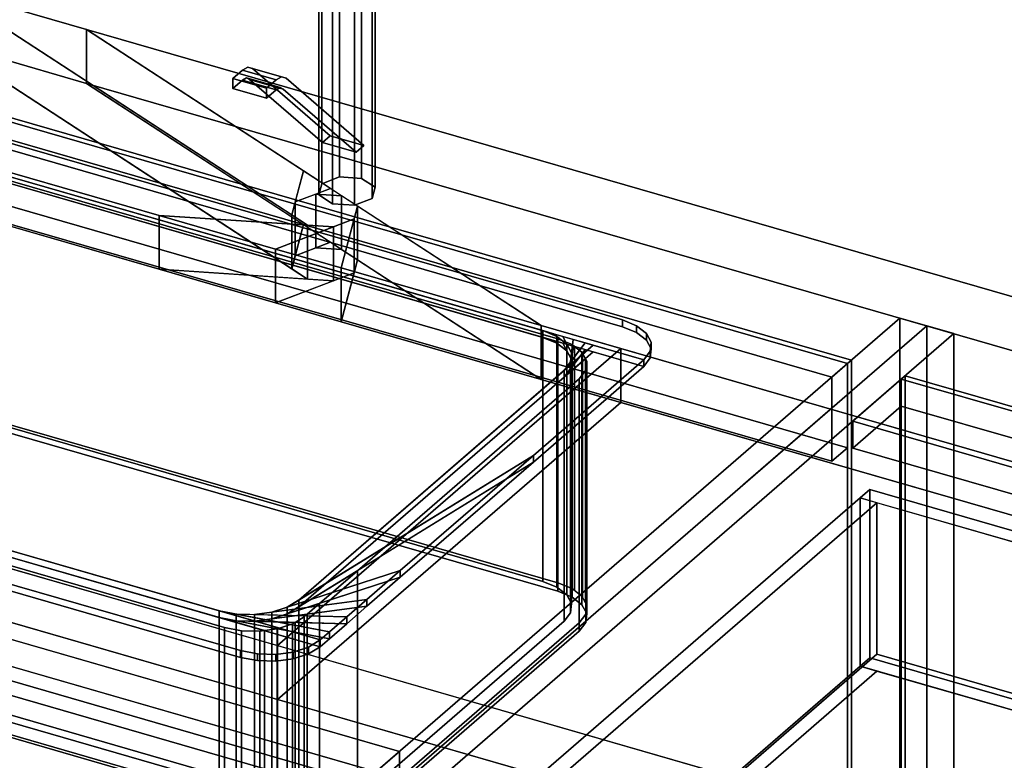
# Model space of a CAD drawing. Extents: x -1561 to 3499, y -2299 to 2343.
# Drawn here: x 1135 to 1642, y 67 to 449 of the extents above; entities that cross this region are included whole.
import ezdxf

# ---------------------------------------------------------------- set-up
doc = ezdxf.new("R2010")
doc.units = 0
doc.layers.add('layer0', color=7, linetype='CONTINUOUS')

# ---------------------------------------------------------------- blocks, each defined once
blk = doc.blocks.new('PF_OBJECT5')
at = {"layer": 'layer0'}
for p, q in [((1561.29, 271.56), (1069.39, 413.56)), ((1069.39, 413.56), (1561.29, 271.56)), ((1071.39, 415.29), (1563.29, 273.29)), ((1563.29, 273.29), (1071.39, 415.29)), ((1563.29, 273.29), (1561.29, 271.56)), ((1561.29, 271.56), (1563.29, 273.29)), ((1561.29, -351.98), (1561.29, 271.56)), ((1561.29, 271.56), (1561.29, -351.98)), ((1563.29, 273.29), (1563.29, -350.25)), ((1563.29, -350.25), (1563.29, 273.29))]:
    blk.add_line(p, q, dxfattribs=at)
blk = doc.blocks.new('PF_OBJECT6')
at = {"layer": 'layer0'}
for p, q in [((1069.39, 413.56), (1061.39, 406.63)), ((1061.39, 406.63), (1069.39, 413.56)), ((1561.29, 271.56), (1069.39, 413.56)), ((1069.39, 413.56), (1069.39, 370.26)), ((1069.39, 413.56), (1561.29, 271.56)), ((1069.39, 370.26), (1069.39, 413.56)), ((1061.39, 406.63), (1553.29, 264.63)), ((1061.39, 363.33), (1061.39, 406.63)), ((1553.29, 264.63), (1061.39, 406.63)), ((1061.39, 406.63), (1061.39, 363.33)), ((1061.39, 363.33), (1069.39, 370.26)), ((1069.39, 370.26), (1061.39, 363.33)), ((1069.39, 370.26), (1561.29, 228.26)), ((1561.29, 228.26), (1069.39, 370.26)), ((1553.29, 221.33), (1061.39, 363.33)), ((1061.39, 363.33), (1553.29, 221.33)), ((1553.29, 264.63), (1561.29, 271.56)), ((1561.29, 271.56), (1553.29, 264.63)), ((1561.29, 228.26), (1561.29, 271.56)), ((1561.29, 271.56), (1561.29, 228.26)), ((1553.29, 264.63), (1553.29, 221.33)), ((1553.29, 221.33), (1553.29, 264.63)), ((1561.29, 228.26), (1553.29, 221.33)), ((1553.29, 221.33), (1561.29, 228.26))]:
    blk.add_line(p, q, dxfattribs=at)
blk = doc.blocks.new('PF_OBJECT7')
at = {"layer": 'layer0'}
for p, q in [((1588.29, 294.94), (1305.29, 49.86)), ((1305.29, 49.86), (1588.29, 294.94)), ((1602.15, 290.94), (1588.29, 294.94)), ((1588.29, 294.94), (1588.29, -328.6)), ((1588.29, -328.6), (1588.29, 294.94)), ((1588.29, 294.94), (1602.15, 290.94)), ((1319.15, 45.86), (1602.15, 290.94)), ((1602.15, 290.94), (1319.15, 45.86)), ((1602.15, -332.6), (1602.15, 290.94)), ((1602.15, 290.94), (1602.15, -332.6)), ((1330.79, 71.94), (838.89, 213.94)), ((838.89, 213.94), (1330.79, 71.94)), ((838.89, 200.08), (1330.79, 58.08)), ((1330.79, 58.08), (838.89, 200.08)), ((813.89, 192.29), (1305.79, 50.29)), ((1305.79, 50.29), (813.89, 192.29)), ((1305.79, 36.43), (813.89, 178.43)), ((813.89, 178.43), (1305.79, 36.43)), ((1305.79, 50.29), (1330.79, 71.94)), ((1330.79, 71.94), (1305.79, 50.29)), ((1330.79, 58.08), (1330.79, 71.94)), ((1330.79, 71.94), (1330.79, 58.08))]:
    blk.add_line(p, q, dxfattribs=at)
blk = doc.blocks.new('PF_OBJECT12')
at = {"layer": 'layer0'}
for p, q in [((800.63, 186.01), (1315.05, 37.51)), ((1315.05, 37.51), (800.63, 186.01)), ((1305.05, 28.85), (790.63, 177.35)), ((790.63, 177.35), (1305.05, 28.85))]:
    blk.add_line(p, q, dxfattribs=at)
blk = doc.blocks.new('PF_SKETCH18')
at = {"layer": 'layer0'}
blk.add_line((1554.98, 250.09), (1507.81, 209.25), dxfattribs=at)
blk = doc.blocks.new('PF_SKETCH20')
at = {"layer": 'layer0'}
blk.add_line((1460.65, 168.4), (1413.48, 127.55), dxfattribs=at)
blk = doc.blocks.new('PF_SKETCH22')
at = {"layer": 'layer0'}
blk.add_line((1366.31, 86.7), (1319.15, 45.86), dxfattribs=at)
blk = doc.blocks.new('PF_OBJECT24')
at = {"layer": 'layer0'}
for p, q in [((1589, 263.56), (1591, 265.29)), ((1591, 265.29), (1589, 263.56)), ((2080.91, 121.56), (1589, 263.56)), ((1589, 263.56), (1589, -359.98)), ((1589, -359.98), (1589, 263.56)), ((1589, 263.56), (2080.91, 121.56)), ((1591, -358.25), (1591, 265.29)), ((1591, 265.29), (2082.91, 123.29)), ((1591, 265.29), (1591, -358.25)), ((2082.91, 123.29), (1591, 265.29))]:
    blk.add_line(p, q, dxfattribs=at)
blk = doc.blocks.new('PF_OBJECT25')
at = {"layer": 'layer0'}
for p, q in [((1564, 241.91), (1589, 263.56)), ((1589, 263.56), (1564, 241.91)), ((1589, 263.56), (2080.91, 121.56)), ((1589, 249.7), (1589, 263.56)), ((1589, 263.56), (1589, 249.7)), ((2080.91, 121.56), (1589, 263.56)), ((1589, 249.7), (1564, 228.05)), ((1564, 228.05), (1589, 249.7)), ((2080.91, 107.7), (1589, 249.7)), ((1589, 249.7), (2080.91, 107.7)), ((2055.91, 99.91), (1564, 241.91)), ((1564, 241.91), (1564, 228.05)), ((1564, 228.05), (1564, 241.91)), ((1564, 241.91), (2055.91, 99.91)), ((1564, 228.05), (2055.91, 86.05)), ((2055.91, 86.05), (1564, 228.05))]:
    blk.add_line(p, q, dxfattribs=at)
blk = doc.blocks.new('PF_OBJECT26')
at = {"layer": 'layer0'}
for p, q in [((1602.15, 290.94), (1319.15, 45.86)), ((1319.15, 45.86), (1602.15, 290.94)), ((1616, 286.94), (1602.15, 290.94)), ((1602.15, 290.94), (1602.15, -332.6)), ((1602.15, -332.6), (1602.15, 290.94)), ((1602.15, 290.94), (1616, 286.94)), ((1333, 41.86), (1616, 286.94)), ((1616, 286.94), (1333, 41.86)), ((1616, -336.6), (1616, 286.94)), ((1616, 286.94), (1616, -336.6))]:
    blk.add_line(p, q, dxfattribs=at)
blk = doc.blocks.new('PF_OBJECT35')
at = {"layer": 'layer0'}
for p, q in [((1567.8, 202.42), (1572.8, 206.75)), ((1572.8, 206.75), (1567.8, 202.42)), ((1572.8, 120.15), (1572.8, 206.75)), ((1572.8, 206.75), (2049.11, 69.25)), ((1572.8, 206.75), (1572.8, 120.15)), ((2049.11, 69.25), (1572.8, 206.75)), ((1339.8, 4.97), (1567.8, 202.42)), ((1567.8, 202.42), (1339.8, 4.97)), ((1576.46, 199.92), (1348.46, 2.47)), ((1348.46, 2.47), (1576.46, 199.92)), ((1567.8, 115.82), (1567.8, 202.42)), ((1567.8, 202.42), (1567.8, 115.82)), ((1567.8, 202.42), (2044.11, 64.92)), ((1576.46, 199.92), (1567.8, 202.42)), ((2035.45, 67.42), (1576.46, 199.92)), ((1576.46, 199.92), (1576.46, 121.98)), ((1576.46, 121.98), (1576.46, 199.92)), ((1348.46, -75.48), (1576.46, 121.98)), ((1576.46, 121.98), (1348.46, -75.48)), ((1576.46, 121.98), (2035.45, -10.52)), ((2035.45, -10.52), (1576.46, 121.98)), ((1572.8, 120.15), (1567.8, 115.82)), ((1567.8, 115.82), (1572.8, 120.15)), ((2049.11, -17.35), (1572.8, 120.15)), ((1572.8, 120.15), (2049.11, -17.35)), ((1567.8, 115.82), (1339.8, -81.64)), ((1339.8, -81.64), (1567.8, 115.82)), ((1576.46, 113.32), (1348.46, -84.14)), ((1348.46, -84.14), (1576.46, 113.32)), ((2044.11, -21.68), (1567.8, 115.82)), ((1567.8, 115.82), (1576.46, 113.32)), ((1576.46, 113.32), (2035.45, -19.18))]:
    blk.add_line(p, q, dxfattribs=at)
blk = doc.blocks.new('PF_SKETCH40')
at = {"layer": 'layer0'}
blk.add_line((1554.98, 250.09), (1507.81, 209.25), dxfattribs=at)
blk = doc.blocks.new('PF_SKETCH42')
at = {"layer": 'layer0'}
blk.add_line((1460.65, 168.4), (1413.48, 127.55), dxfattribs=at)
blk = doc.blocks.new('PF_SKETCH44')
at = {"layer": 'layer0'}
blk.add_line((1366.31, 86.7), (1319.15, 45.86), dxfattribs=at)
blk = doc.blocks.new('PF_OBJECT83')
at = {"layer": 'layer0'}
for p, q in [((466.9, 561.5), (1207.16, 347.81)), ((1207.16, 320.09), (466.9, 533.79)), ((1096.67, 464.57), (1169.85, 443.45)), ((1283.59, 342.78), (1096.67, 464.57)), ((1096.67, 464.57), (1275.44, 348.09)), ((1169.85, 443.45), (1096.67, 464.57)), ((1169.85, 415.74), (1169.85, 443.45)), ((1169.85, 443.45), (2144.28, 162.15)), ((1169.85, 443.45), (1169.85, 415.74)), ((2144.28, 162.15), (1169.85, 443.45)), ((1169.85, 443.45), (1403.69, 291.07)), ((1281.4, 370.76), (1169.85, 443.45)), ((1169.85, 415.74), (1096.67, 436.86)), ((1096.67, 436.86), (1283.59, 315.06)), ((1275.44, 320.38), (1096.67, 436.86)), ((1096.67, 436.86), (1169.85, 415.74)), ((2144.28, 134.44), (1169.85, 415.74)), ((1403.69, 263.36), (1169.85, 415.74)), ((1169.85, 415.74), (2144.28, 134.44)), ((1169.85, 415.74), (1281.4, 343.05)), ((1894.28, -54.35), (290.4, 408.65)), ((290.4, 380.94), (1894.28, -82.06)), ((1207.16, 347.81), (1093.9, 380.5)), ((1275.44, 348.09), (1281.4, 370.76)), ((1281.4, 370.76), (1277.18, 354.73)), ((1295.32, 361.69), (1281.4, 370.76)), ((1844.28, -97.65), (240.4, 365.35)), ((240.4, 365.35), (1844.28, -97.65)), ((1277.18, 354.73), (1295.32, 361.69)), ((1295.32, 361.69), (1287.81, 358.81)), ((1301.09, 357.93), (1295.32, 361.69)), ((1277.18, 354.73), (1275.44, 348.09)), ((1287.81, 358.81), (1277.18, 354.73)), ((1277.18, 354.73), (1277.18, 327.02)), ((1277.18, 327.02), (1277.18, 354.73)), ((1301.09, 357.93), (1287.81, 358.81)), ((1287.81, 358.81), (1287.81, 331.09)), ((1287.81, 331.09), (1287.81, 358.81)), ((1287.81, 358.81), (1301.09, 357.93)), ((1309.24, 352.62), (1301.09, 357.93)), ((1301.09, 357.93), (1301.09, 330.22)), ((1301.09, 330.22), (1301.09, 357.93)), ((1093.9, 352.79), (1207.16, 320.09)), ((1309.24, 352.62), (1300.85, 320.76)), ((1307.49, 345.98), (1309.24, 352.62)), ((1309.24, 324.91), (1309.24, 352.62)), ((1309.24, 352.62), (1309.24, 324.91)), ((1403.69, 291.07), (1309.24, 352.62)), ((1207.16, 347.81), (1207.16, 320.09)), ((1267.14, 330.49), (1207.16, 347.81)), ((1207.16, 320.09), (1207.16, 347.81)), ((1296.87, 341.9), (1207.16, 347.81)), ((1207.16, 347.81), (1267.14, 330.49)), ((1207.16, 347.81), (1283.59, 342.78)), ((1307.49, 345.98), (1267.14, 330.49)), ((1275.44, 348.09), (1275.44, 320.38)), ((1275.44, 320.38), (1275.44, 348.09)), ((1275.44, 348.09), (1283.59, 342.78)), ((1296.87, 341.9), (1307.49, 345.98)), ((1300.85, 320.76), (1307.49, 345.98)), ((1307.49, 318.27), (1307.49, 345.98)), ((1307.49, 345.98), (1307.49, 318.27)), ((1267.14, 330.49), (1296.87, 341.9)), ((1281.4, 343.05), (1275.44, 320.38)), ((1277.18, 327.02), (1281.4, 343.05)), ((1281.4, 343.05), (1295.32, 333.98)), ((1283.59, 315.06), (1283.59, 342.78)), ((1283.59, 342.78), (1296.87, 341.9)), ((1283.59, 342.78), (1283.59, 315.06)), ((1296.87, 314.19), (1296.87, 341.9)), ((1296.87, 341.9), (1296.87, 314.19)), ((240.4, 337.63), (1844.28, -125.37)), ((1844.28, -125.37), (240.4, 337.63)), ((1267.14, 330.49), (1267.14, 302.78)), ((1300.85, 320.76), (1267.14, 330.49)), ((1267.14, 302.78), (1267.14, 330.49)), ((1267.14, 330.49), (1300.85, 320.76)), ((1295.32, 333.98), (1277.18, 327.02)), ((1277.18, 327.02), (1287.81, 331.09)), ((1287.81, 331.09), (1295.32, 333.98)), ((1301.09, 330.22), (1287.81, 331.09)), ((1287.81, 331.09), (1301.09, 330.22)), ((1295.32, 333.98), (1301.09, 330.22)), ((1301.09, 330.22), (1309.24, 324.91)), ((1275.44, 320.38), (1277.18, 327.02)), ((1300.85, 293.05), (1309.24, 324.91)), ((1309.24, 324.91), (1307.49, 318.27)), ((1309.24, 324.91), (1403.69, 263.36)), ((1207.16, 320.09), (1296.87, 314.19)), ((1267.14, 302.78), (1207.16, 320.09)), ((1283.59, 315.06), (1207.16, 320.09)), ((1207.16, 320.09), (1267.14, 302.78)), ((1283.59, 315.06), (1275.44, 320.38)), ((1300.85, 320.76), (1300.85, 293.05)), ((1403.69, 291.07), (1300.85, 320.76)), ((1300.85, 293.05), (1300.85, 320.76)), ((1300.85, 320.76), (1403.69, 291.07)), ((1267.14, 302.78), (1307.49, 318.27)), ((1296.87, 314.19), (1267.14, 302.78)), ((1296.87, 314.19), (1283.59, 315.06)), ((1307.49, 318.27), (1296.87, 314.19)), ((1307.49, 318.27), (1300.85, 293.05)), ((1300.85, 293.05), (1267.14, 302.78)), ((1267.14, 302.78), (1300.85, 293.05)), ((1403.69, 263.36), (1300.85, 293.05)), ((1300.85, 293.05), (1403.69, 263.36)), ((1403.69, 291.07), (1403.69, 263.36)), ((1444.64, 279.25), (1403.69, 291.07)), ((1403.69, 263.36), (1403.69, 291.07)), ((1403.69, 291.07), (2070.78, 98.5)), ((1268.14, 126.4), (1444.64, 279.25)), ((1444.64, 279.25), (1268.14, 126.4)), ((1444.64, 251.54), (1444.64, 279.25)), ((1444.64, 279.25), (1444.64, 251.54)), ((2070.78, 98.5), (1444.64, 279.25)), ((2070.78, 70.79), (1403.69, 263.36)), ((1403.69, 263.36), (1444.64, 251.54)), ((1268.14, 98.69), (1444.64, 251.54)), ((1444.64, 251.54), (1268.14, 98.69)), ((1444.64, 251.54), (2070.78, 70.79)), ((917.4, 227.65), (1268.14, 126.4)), ((1268.14, 98.69), (917.4, 199.94)), ((1268.14, 126.4), (1268.14, 98.69)), ((1268.14, 98.69), (1268.14, 126.4)), ((1268.14, 126.4), (1894.28, -54.35)), ((1894.28, -82.06), (1268.14, 98.69))]:
    blk.add_line(p, q, dxfattribs=at)
blk = doc.blocks.new('PF_OBJECT84')
at = {"layer": 'layer0'}
for p, q in [((1112.13, 390.25), (1445.55, 294)), ((1445.55, 294), (1112.13, 390.25)), ((1112.13, 386.79), (1445.55, 290.54)), ((1445.55, 290.54), (1112.13, 386.79)), ((1071.15, 384.76), (1456.53, 273.51)), ((1456.53, 270.05), (1071.15, 381.3)), ((1404.57, 288.51), (1123.11, 369.76)), ((1123.11, 366.3), (1404.57, 285.05)), ((1445.55, 294), (1445.55, 290.54)), ((1445.55, 290.54), (1445.55, 294)), ((1445.55, 294), (1452.84, 291.05)), ((1452.84, 291.05), (1445.55, 294)), ((1445.55, 290.54), (1452.84, 287.58)), ((1452.84, 287.58), (1445.55, 290.54)), ((1452.84, 287.58), (1452.84, 291.05)), ((1452.84, 291.05), (1457.96, 287.11)), ((1452.84, 291.05), (1452.84, 287.58)), ((1457.96, 287.11), (1452.84, 291.05)), ((1404.57, 285.05), (1404.57, 288.51)), ((1411.86, 285.56), (1404.57, 288.51)), ((1404.57, 288.51), (1404.57, 285.05)), ((1404.57, 288.51), (1411.86, 285.56)), ((1410.1, 286.91), (1404.57, 288.51)), ((1411.86, 282.09), (1404.57, 285.05)), ((1404.57, 285.05), (1410.1, 283.45)), ((1404.57, 285.05), (1411.86, 282.09)), ((1410.1, 286.91), (1416.97, 281.62)), ((1414.88, 285.54), (1410.1, 286.91)), ((1411.86, 285.56), (1410.1, 286.91)), ((1416.97, 281.62), (1411.86, 285.56)), ((1411.86, 285.56), (1411.86, 282.09)), ((1411.86, 282.09), (1411.86, 285.56)), ((1414.88, 285.54), (1419.4, 277.09)), ((1420.13, 284.02), (1414.88, 285.54)), ((1416.97, 281.62), (1414.88, 285.54)), ((1420.13, 284.02), (1418.91, 272.4)), ((1419.4, 277.09), (1420.13, 284.02)), ((1426.43, 282.2), (1420.13, 284.02)), ((1452.84, 287.58), (1457.96, 283.65)), ((1457.96, 283.65), (1452.84, 287.58)), ((1457.96, 283.65), (1457.96, 287.11)), ((1457.96, 287.11), (1460.38, 282.58)), ((1457.96, 287.11), (1457.96, 283.65)), ((1460.38, 282.58), (1457.96, 287.11)), ((1457.96, 283.65), (1460.38, 279.11)), ((1460.38, 279.11), (1457.96, 283.65)), ((1430.55, 281.01), (1279.05, 149.81)), ((1416.97, 278.16), (1410.1, 283.45)), ((1410.1, 283.45), (1414.88, 282.07)), ((1410.1, 283.45), (1411.86, 282.09)), ((1411.86, 282.09), (1416.97, 278.16)), ((1419.4, 273.62), (1414.88, 282.07)), ((1414.88, 282.07), (1420.13, 280.55)), ((1414.88, 282.07), (1416.97, 278.16)), ((1426.43, 282.2), (1415.55, 268.02)), ((1415.55, 268.02), (1430.55, 281.01)), ((1415.55, 264.56), (1426.43, 278.73)), ((1419.4, 277.09), (1416.97, 281.62)), ((1416.97, 281.62), (1416.97, 278.16)), ((1416.97, 278.16), (1416.97, 281.62)), ((1418.91, 272.4), (1426.43, 282.2)), ((1418.91, 268.94), (1420.13, 280.55)), ((1426.43, 278.73), (1418.91, 268.94)), ((1420.13, 280.55), (1419.4, 273.62)), ((1420.13, 280.55), (1426.43, 278.73)), ((1430.55, 281.01), (1426.43, 282.2)), ((1426.43, 278.73), (1430.55, 277.55)), ((1456.53, 273.51), (1430.55, 281.01)), ((1460.38, 282.58), (1459.89, 277.89)), ((1459.89, 277.89), (1460.38, 282.58)), ((1460.38, 279.11), (1459.89, 274.43)), ((1459.89, 274.43), (1460.38, 279.11)), ((1460.38, 279.11), (1460.38, 282.58)), ((1460.38, 282.58), (1460.38, 279.11)), ((1279.05, 146.34), (1430.55, 277.55)), ((1456.53, 273.51), (1399.74, 224.33)), ((1399.74, 224.33), (1456.53, 273.51)), ((1430.55, 277.55), (1415.55, 264.56)), ((1416.97, 278.16), (1419.4, 273.62)), ((1418.91, 272.4), (1419.4, 277.09)), ((1419.4, 273.62), (1418.91, 268.94)), ((1419.4, 277.09), (1419.4, 273.62)), ((1419.4, 273.62), (1419.4, 277.09)), ((1430.55, 277.55), (1456.53, 270.05)), ((1459.89, 277.89), (1456.53, 273.51)), ((1456.53, 273.51), (1459.89, 277.89)), ((1459.89, 274.43), (1456.53, 270.05)), ((1456.53, 270.05), (1459.89, 274.43)), ((1456.53, 270.05), (1456.53, 273.51)), ((1456.53, 273.51), (1456.53, 270.05)), ((1456.53, 273.51), (1456.53, 273.51)), ((1459.89, 274.43), (1459.89, 277.89)), ((1459.89, 277.89), (1459.89, 274.43)), ((1456.53, 270.05), (1399.74, 220.86)), ((1399.74, 220.86), (1456.53, 270.05)), ((1415.55, 268.02), (1418.91, 272.4)), ((1418.91, 268.94), (1415.55, 264.56)), ((1418.91, 272.4), (1418.91, 268.94)), ((1418.91, 268.94), (1418.91, 272.4)), ((1456.53, 270.05), (1456.53, 270.05)), ((1279.05, 149.81), (1415.55, 268.02)), ((1415.55, 264.56), (1279.05, 146.34)), ((1415.55, 268.02), (1415.55, 264.56)), ((1415.55, 264.56), (1415.55, 268.02)), ((956.61, 225.57), (1238.07, 144.32)), ((1290.03, 129.32), (956.61, 225.57)), ((1399.74, 224.33), (1273.14, 146.16)), ((1279.05, 149.81), (1399.74, 224.33)), ((1399.74, 224.33), (1331.27, 165.04)), ((1331.27, 165.04), (1399.74, 224.33)), ((1399.74, 220.86), (1399.74, 224.33)), ((1399.74, 224.33), (1399.74, 220.86)), ((956.61, 222.1), (1290.03, 125.85)), ((1238.07, 140.85), (956.61, 222.1)), ((1273.14, 142.7), (1399.74, 220.86)), ((1399.74, 220.86), (1279.05, 146.34)), ((1399.74, 220.86), (1331.27, 161.57)), ((1331.27, 161.57), (1399.74, 220.86)), ((1249.05, 123.83), (1105.65, 165.22)), ((1105.65, 165.22), (1249.05, 123.83)), ((1331.27, 165.04), (1265.27, 143.6)), ((1273.14, 146.16), (1331.27, 165.04)), ((1331.27, 165.04), (1314.08, 150.14)), ((1314.08, 150.14), (1331.27, 165.04)), ((1331.27, 161.57), (1331.27, 165.04)), ((1331.27, 165.04), (1331.27, 161.57)), ((1249.05, 120.36), (1105.65, 161.76)), ((1105.65, 161.76), (1249.05, 120.36)), ((1265.27, 140.14), (1331.27, 161.57)), ((1331.27, 161.57), (1273.14, 142.7)), ((1331.27, 161.57), (1314.08, 146.68)), ((1314.08, 146.68), (1331.27, 161.57)), ((1314.08, 150.14), (1256.2, 142.39)), ((1265.27, 143.6), (1314.08, 150.14)), ((1273.14, 146.16), (1279.05, 149.81)), ((1279.05, 149.81), (1279.05, 146.34)), ((1279.05, 146.34), (1279.05, 149.81)), ((1314.08, 150.14), (1303.69, 141.15)), ((1303.69, 141.15), (1314.08, 150.14)), ((1314.08, 146.68), (1314.08, 150.14)), ((1314.08, 150.14), (1314.08, 146.68)), ((1238.07, 144.32), (1238.07, 140.85)), ((1238.07, 140.85), (1238.07, 144.32)), ((1238.07, 144.32), (1246.83, 142.64)), ((1294.78, 133.43), (1238.07, 144.32)), ((1238.07, 144.32), (1290.03, 129.32)), ((1246.83, 142.64), (1246.83, 139.17)), ((1246.83, 139.17), (1246.83, 142.64)), ((1246.83, 142.64), (1256.2, 142.39)), ((1303.69, 141.15), (1246.83, 142.64)), ((1246.83, 142.64), (1294.78, 133.43)), ((1256.2, 138.93), (1314.08, 146.68)), ((1256.2, 142.39), (1265.27, 143.6)), ((1256.2, 142.39), (1256.2, 138.93)), ((1256.2, 138.93), (1256.2, 142.39)), ((1256.2, 142.39), (1303.69, 141.15)), ((1314.08, 146.68), (1265.27, 140.14)), ((1265.27, 143.6), (1273.14, 146.16)), ((1265.27, 143.6), (1265.27, 140.14)), ((1265.27, 140.14), (1265.27, 143.6)), ((1273.14, 142.7), (1265.27, 140.14)), ((1279.05, 146.34), (1273.14, 142.7)), ((1273.14, 146.16), (1273.14, 142.7)), ((1273.14, 142.7), (1273.14, 146.16)), ((1314.08, 146.68), (1303.69, 137.68)), ((1303.69, 137.68), (1314.08, 146.68)), ((1290.03, 125.85), (1238.07, 140.85)), ((1238.07, 140.85), (1294.78, 129.97)), ((1246.83, 139.17), (1238.07, 140.85)), ((1294.78, 129.97), (1246.83, 139.17)), ((1246.83, 139.17), (1303.69, 137.68)), ((1256.2, 138.93), (1246.83, 139.17)), ((1265.27, 140.14), (1256.2, 138.93)), ((1303.69, 137.68), (1256.2, 138.93)), ((1303.69, 141.15), (1294.78, 133.43)), ((1294.78, 133.43), (1303.69, 141.15)), ((1303.69, 137.68), (1294.78, 129.97)), ((1294.78, 129.97), (1303.69, 137.68)), ((1303.69, 137.68), (1303.69, 141.15)), ((1303.69, 141.15), (1303.69, 137.68)), ((1294.78, 133.43), (1290.03, 129.32)), ((1290.03, 129.32), (1294.78, 133.43)), ((1294.78, 129.97), (1294.78, 133.43)), ((1294.78, 133.43), (1294.78, 129.97)), ((1290.03, 129.32), (1284.12, 125.67)), ((1284.12, 125.67), (1290.03, 129.32)), ((1294.78, 129.97), (1290.03, 125.85)), ((1290.03, 125.85), (1294.78, 129.97)), ((1290.03, 125.85), (1290.03, 129.32)), ((1290.03, 129.32), (1290.03, 125.85)), ((1290.03, 129.32), (1290.03, 129.32)), ((1249.05, 120.36), (1249.05, 123.83)), ((1249.05, 123.83), (1249.05, 120.36)), ((1257.81, 122.15), (1249.05, 123.83)), ((1249.05, 123.83), (1257.81, 122.15)), ((1257.81, 118.68), (1257.81, 122.15)), ((1257.81, 122.15), (1257.81, 118.68)), ((1267.19, 121.9), (1257.81, 122.15)), ((1257.81, 122.15), (1267.19, 121.9)), ((1276.25, 123.11), (1267.19, 121.9)), ((1267.19, 121.9), (1276.25, 123.11)), ((1267.19, 118.44), (1267.19, 121.9)), ((1267.19, 121.9), (1267.19, 118.44)), ((1284.12, 125.67), (1276.25, 123.11)), ((1276.25, 123.11), (1284.12, 125.67)), ((1276.25, 119.65), (1276.25, 123.11)), ((1276.25, 123.11), (1276.25, 119.65)), ((1284.12, 122.21), (1276.25, 119.65)), ((1276.25, 119.65), (1284.12, 122.21)), ((1290.03, 125.85), (1284.12, 122.21)), ((1284.12, 122.21), (1290.03, 125.85)), ((1284.12, 122.21), (1284.12, 125.67)), ((1284.12, 125.67), (1284.12, 122.21)), ((1290.03, 125.85), (1290.03, 125.85)), ((1257.81, 118.68), (1249.05, 120.36)), ((1249.05, 120.36), (1257.81, 118.68)), ((1267.19, 118.44), (1257.81, 118.68)), ((1257.81, 118.68), (1267.19, 118.44)), ((1276.25, 119.65), (1267.19, 118.44)), ((1267.19, 118.44), (1276.25, 119.65))]:
    blk.add_line(p, q, dxfattribs=at)
blk = doc.blocks.new('PF_OBJECT85')
at = {"layer": 'layer0'}
for p, q in [((1094.99, 368.72), (1104.06, 369.93)), ((1104.06, 369.93), (1094.99, 368.72)), ((1104.06, 244.36), (1104.06, 369.93)), ((1104.06, 369.93), (1104.19, 369.93)), ((1104.06, 369.93), (1104.06, 244.36)), ((1104.19, 369.93), (1104.06, 369.93)), ((1104.19, 244.35), (1104.19, 369.93)), ((1104.19, 369.93), (1111.16, 369.75)), ((1104.19, 369.93), (1104.19, 244.35)), ((1104.19, 369.93), (1123.11, 366.3)), ((1111.16, 369.75), (1104.19, 369.93)), ((1114.35, 367.98), (1104.19, 369.93)), ((1111.16, 244.17), (1111.16, 369.75)), ((1111.16, 369.75), (1113.43, 369.69)), ((1111.16, 369.75), (1111.16, 244.17)), ((1113.43, 369.69), (1111.16, 369.75)), ((1111.16, 369.75), (1420.85, 280.35)), ((1123.11, 366.3), (1111.16, 369.75)), ((1080.71, 362.07), (1095.91, 367.01)), ((1081.21, 362.51), (1086.44, 365.74)), ((1086.44, 365.74), (1081.21, 362.51)), ((1086.44, 365.74), (1104.97, 368.22)), ((1095.91, 367.01), (1086.44, 365.74)), ((1086.44, 365.74), (1087.12, 366.16)), ((1087.12, 366.16), (1086.44, 365.74)), ((1086.44, 240.17), (1086.44, 365.74)), ((1086.44, 365.74), (1086.44, 240.17)), ((1087.12, 366.16), (1094.33, 368.5)), ((1094.33, 368.5), (1087.12, 366.16)), ((1087.12, 240.59), (1087.12, 366.16)), ((1087.12, 366.16), (1087.12, 240.59)), ((1095.91, 367.01), (1088.04, 364.45)), ((1094.33, 368.5), (1094.99, 368.72)), ((1094.99, 368.72), (1094.33, 368.5)), ((1094.33, 242.93), (1094.33, 368.5)), ((1094.33, 368.5), (1094.33, 242.93)), ((1094.33, 368.5), (1114.35, 367.98)), ((1104.97, 368.22), (1094.33, 368.5)), ((1094.99, 243.14), (1094.99, 368.72)), ((1094.99, 368.72), (1094.99, 243.14)), ((1104.97, 368.22), (1095.91, 367.01)), ((1095.91, 367.01), (1095.91, 241.44)), ((1095.91, 241.44), (1095.91, 367.01)), ((1114.35, 367.98), (1104.97, 368.22)), ((1104.97, 368.22), (1104.97, 242.65)), ((1104.97, 242.65), (1104.97, 368.22)), ((1113.43, 244.11), (1113.43, 369.69)), ((1113.43, 369.69), (1122.2, 368)), ((1113.43, 369.69), (1113.43, 244.11)), ((1122.2, 368), (1113.43, 369.69)), ((1123.11, 366.3), (1114.35, 367.98)), ((1114.35, 367.98), (1114.35, 242.41)), ((1114.35, 242.41), (1114.35, 367.98)), ((1122.2, 242.43), (1122.2, 368)), ((1122.2, 368), (1412.31, 284.25)), ((1122.2, 368), (1122.2, 242.43)), ((1412.31, 284.25), (1122.2, 368)), ((1404.57, 285.05), (1123.11, 366.3)), ((1123.11, 366.3), (1123.11, 240.72)), ((1123.11, 240.72), (1123.11, 366.3)), ((936.23, 234.46), (1082.13, 360.81)), ((1082.13, 360.81), (945.63, 242.59)), ((1072.07, 354.6), (1088.04, 364.45)), ((1072.07, 354.6), (1080.71, 362.07)), ((1080.71, 362.07), (1072.07, 354.6)), ((1082.13, 360.81), (1072.07, 354.6)), ((1088.04, 364.45), (1080.71, 362.07)), ((1080.71, 362.07), (1081.21, 362.51)), ((1081.21, 362.51), (1080.71, 362.07)), ((1080.71, 236.5), (1080.71, 362.07)), ((1080.71, 362.07), (1080.71, 236.5)), ((1081.21, 236.94), (1081.21, 362.51)), ((1081.21, 362.51), (1081.21, 236.94)), ((1088.04, 364.45), (1082.13, 360.81)), ((1082.13, 360.81), (1082.13, 235.23)), ((1082.13, 235.23), (1082.13, 360.81)), ((1088.04, 364.45), (1088.04, 238.88)), ((1088.04, 238.88), (1088.04, 364.45)), ((939.71, 239.97), (1072.07, 354.6)), ((1072.07, 354.6), (939.71, 239.97)), ((1072.07, 229.02), (1072.07, 354.6)), ((1072.07, 354.6), (1072.07, 229.02)), ((1404.57, 159.47), (1404.57, 285.05)), ((1411.86, 282.09), (1404.57, 285.05)), ((1404.57, 285.05), (1404.57, 159.47)), ((1404.57, 285.05), (1411.86, 282.09)), ((1410.1, 283.45), (1404.57, 285.05)), ((1412.31, 284.25), (1412.31, 158.68)), ((1412.31, 158.68), (1412.31, 284.25)), ((1412.31, 284.25), (1419.61, 281.3)), ((1419.61, 281.3), (1412.31, 284.25)), ((1410.1, 283.45), (1416.97, 278.16)), ((1414.88, 282.07), (1410.1, 283.45)), ((1411.86, 282.09), (1410.1, 283.45)), ((1416.97, 278.16), (1411.86, 282.09)), ((1411.86, 282.09), (1411.86, 156.52)), ((1411.86, 156.52), (1411.86, 282.09)), ((1414.88, 282.07), (1419.4, 273.62)), ((1420.13, 280.55), (1414.88, 282.07)), ((1416.97, 278.16), (1414.88, 282.07)), ((1420.13, 280.55), (1418.91, 268.94)), ((1419.4, 273.62), (1420.13, 280.55)), ((1419.61, 155.73), (1419.61, 281.3)), ((1419.61, 281.3), (1420.85, 280.35)), ((1419.61, 281.3), (1419.61, 155.73)), ((1420.85, 280.35), (1419.61, 281.3)), ((1420.85, 280.35), (1420.13, 280.55)), ((1420.85, 280.35), (1420.85, 154.77)), ((1420.85, 154.77), (1420.85, 280.35)), ((1420.85, 280.35), (1424.72, 277.37)), ((1424.72, 277.37), (1420.85, 280.35)), ((1426.5, 274.04), (1279.05, 146.34)), ((1424.99, 276.86), (1415.55, 264.56)), ((1415.55, 264.56), (1426.5, 274.04)), ((1419.4, 273.62), (1416.97, 278.16)), ((1416.97, 278.16), (1416.97, 152.58)), ((1416.97, 152.58), (1416.97, 278.16)), ((1418.91, 268.94), (1424.99, 276.86)), ((1418.91, 268.94), (1419.4, 273.62)), ((1419.4, 273.62), (1419.4, 148.05)), ((1419.4, 148.05), (1419.4, 273.62)), ((1424.72, 151.79), (1424.72, 277.37)), ((1424.72, 277.37), (1424.99, 276.86)), ((1424.72, 277.37), (1424.72, 151.79)), ((1424.99, 276.86), (1424.72, 277.37)), ((1424.99, 151.28), (1424.99, 276.86)), ((1424.99, 276.86), (1426.5, 274.04)), ((1424.99, 276.86), (1424.99, 151.28)), ((1426.5, 274.04), (1424.99, 276.86)), ((1426.5, 148.47), (1426.5, 274.04)), ((1426.5, 274.04), (1427.15, 272.83)), ((1426.5, 274.04), (1426.5, 148.47)), ((1427.15, 272.83), (1426.5, 274.04)), ((1415.55, 264.56), (1418.91, 268.94)), ((1418.91, 268.94), (1418.91, 143.36)), ((1418.91, 143.36), (1418.91, 268.94)), ((1427.15, 272.83), (1426.66, 268.15)), ((1426.66, 268.15), (1427.15, 272.83)), ((1427.15, 147.26), (1427.15, 272.83)), ((1427.15, 272.83), (1427.15, 147.26)), ((1279.05, 146.34), (1415.55, 264.56)), ((1423.29, 263.76), (1309.22, 164.97)), ((1309.22, 164.97), (1423.29, 263.76)), ((1415.55, 264.56), (1415.55, 138.98)), ((1415.55, 138.98), (1415.55, 264.56)), ((1426.66, 268.15), (1423.29, 263.76)), ((1423.29, 263.76), (1426.66, 268.15)), ((1423.29, 138.19), (1423.29, 263.76)), ((1423.29, 263.76), (1423.29, 138.19)), ((1426.66, 142.57), (1426.66, 268.15)), ((1426.66, 268.15), (1426.66, 142.57)), ((1087.12, 240.59), (1094.99, 243.14)), ((1094.99, 243.14), (1094.33, 242.93)), ((1094.99, 243.14), (1104.06, 244.36)), ((1104.06, 244.36), (1094.99, 243.14)), ((1094.99, 238.81), (1094.99, 243.14)), ((1094.99, 243.14), (1094.99, 238.81)), ((1104.06, 244.36), (1113.43, 244.11)), ((1104.06, 240.03), (1104.06, 244.36)), ((1104.19, 244.35), (1104.06, 244.36)), ((1104.06, 244.36), (1104.06, 240.03)), ((1111.16, 244.17), (1104.19, 244.35)), ((1113.43, 244.11), (1111.16, 244.17)), ((1113.43, 244.11), (1122.2, 242.43)), ((1113.43, 239.78), (1113.43, 244.11)), ((1122.2, 242.43), (1113.43, 244.11)), ((1113.43, 244.11), (1113.43, 239.78)), ((936.19, 230.29), (945.63, 242.59)), ((942.27, 238.21), (936.19, 230.29)), ((945.63, 242.59), (936.23, 234.46)), ((936.35, 235.59), (939.71, 239.97)), ((939.71, 239.97), (936.35, 235.59)), ((939.71, 114.4), (939.71, 239.97)), ((939.71, 239.97), (939.71, 114.4)), ((940.82, 224.42), (942.27, 238.21)), ((942.27, 238.21), (941.77, 233.53)), ((945.63, 242.59), (942.27, 238.21)), ((942.27, 238.21), (942.27, 112.64)), ((942.27, 112.64), (942.27, 238.21)), ((945.63, 242.59), (945.63, 117.02)), ((945.63, 117.02), (945.63, 242.59)), ((1081.21, 236.94), (1087.12, 240.59)), ((1086.44, 240.17), (1081.21, 236.94)), ((1088.04, 238.88), (1082.13, 235.23)), ((1082.13, 235.23), (1088.04, 238.88)), ((1087.12, 240.59), (1086.44, 240.17)), ((1094.33, 242.93), (1087.12, 240.59)), ((1087.12, 236.26), (1087.12, 240.59)), ((1087.12, 240.59), (1087.12, 236.26)), ((1087.12, 236.26), (1094.99, 238.81)), ((1094.99, 238.81), (1087.12, 236.26)), ((1095.91, 241.44), (1088.04, 238.88)), ((1088.04, 238.88), (1095.91, 241.44)), ((1094.99, 238.81), (1104.06, 240.03)), ((1104.06, 240.03), (1094.99, 238.81)), ((1104.97, 242.65), (1095.91, 241.44)), ((1095.91, 241.44), (1104.97, 242.65)), ((1104.06, 240.03), (1113.43, 239.78)), ((1113.43, 239.78), (1104.06, 240.03)), ((1114.35, 242.41), (1104.97, 242.65)), ((1104.97, 242.65), (1114.35, 242.41)), ((1113.43, 239.78), (1122.2, 238.1)), ((1122.2, 238.1), (1113.43, 239.78)), ((1123.11, 240.72), (1114.35, 242.41)), ((1114.35, 242.41), (1123.11, 240.72)), ((1122.2, 242.43), (1412.31, 158.68)), ((1122.2, 238.1), (1122.2, 242.43)), ((1412.31, 158.68), (1122.2, 242.43)), ((1122.2, 242.43), (1122.2, 238.1)), ((1122.2, 238.1), (1412.31, 154.35)), ((1412.31, 154.35), (1122.2, 238.1)), ((1404.57, 159.47), (1123.11, 240.72)), ((1123.11, 240.72), (1404.57, 159.47)), ((935.86, 230.9), (936.23, 234.46)), ((936.23, 234.46), (935.86, 230.9)), ((936.23, 234.46), (936.35, 235.59)), ((936.35, 235.59), (936.23, 234.46)), ((936.23, 108.88), (936.23, 234.46)), ((936.23, 234.46), (936.23, 108.88)), ((936.35, 110.02), (936.35, 235.59)), ((936.35, 235.59), (936.35, 110.02)), ((939.71, 114.4), (1081.21, 236.94)), ((941.77, 233.53), (940.82, 224.42)), ((941.77, 233.53), (941.77, 107.95)), ((941.77, 107.95), (941.77, 233.53)), ((941.77, 233.53), (944.2, 228.99)), ((948.92, 220.2), (941.77, 233.53)), ((1082.13, 235.23), (945.63, 117.02)), ((945.63, 117.02), (1082.13, 235.23)), ((1080.71, 236.5), (1072.07, 229.02)), ((1081.21, 236.94), (1080.71, 236.5)), ((1081.21, 232.61), (1081.21, 236.94)), ((1081.21, 236.94), (1081.21, 232.61)), ((1081.21, 232.61), (1087.12, 236.26)), ((1087.12, 236.26), (1081.21, 232.61)), ((935.86, 105.33), (935.86, 230.9)), ((935.86, 230.9), (935.86, 105.33)), ((936.19, 230.29), (935.86, 230.9)), ((935.86, 230.9), (936.19, 230.29)), ((936.19, 104.72), (936.19, 230.29)), ((936.19, 230.29), (936.19, 104.72)), ((938.29, 226.37), (936.19, 230.29)), ((936.19, 230.29), (938.29, 226.37)), ((939.71, 110.07), (1081.21, 232.61)), ((1081.21, 232.61), (939.71, 110.07)), ((1072.07, 229.02), (939.71, 114.4)), ((944.2, 228.99), (944.2, 103.42)), ((944.2, 103.42), (944.2, 228.99)), ((944.2, 228.99), (949.32, 225.06)), ((960.07, 216.77), (944.2, 228.99)), ((944.2, 228.99), (948.92, 220.2)), ((938.29, 100.8), (938.29, 226.37)), ((938.29, 226.37), (938.29, 100.8)), ((940.82, 224.42), (938.29, 226.37)), ((938.29, 226.37), (940.82, 224.42)), ((940.82, 98.85), (940.82, 224.42)), ((940.82, 224.42), (940.82, 98.85)), ((943.4, 222.43), (940.82, 224.42)), ((940.82, 224.42), (943.4, 222.43)), ((949.32, 225.06), (949.32, 99.48)), ((949.32, 99.48), (949.32, 225.06)), ((949.32, 225.06), (956.61, 222.1)), ((993.87, 207.02), (949.32, 225.06)), ((949.32, 225.06), (960.07, 216.77)), ((943.4, 96.86), (943.4, 222.43)), ((943.4, 222.43), (943.4, 96.86)), ((948.92, 220.2), (943.4, 222.43)), ((943.4, 222.43), (948.92, 220.2)), ((948.92, 94.63), (948.92, 220.2)), ((948.92, 220.2), (948.92, 94.63)), ((950.7, 219.48), (948.92, 220.2)), ((948.92, 220.2), (950.7, 219.48)), ((950.7, 93.91), (950.7, 219.48)), ((950.7, 219.48), (950.7, 93.91)), ((960.07, 216.77), (950.7, 219.48)), ((950.7, 219.48), (960.07, 216.77)), ((956.61, 222.1), (956.61, 96.53)), ((956.61, 96.53), (956.61, 222.1)), ((956.61, 222.1), (1238.07, 140.85)), ((1261.37, 134.13), (956.61, 222.1)), ((956.61, 222.1), (993.87, 207.02)), ((960.07, 91.2), (960.07, 216.77)), ((960.07, 216.77), (960.07, 91.2)), ((993.87, 207.02), (960.07, 216.77)), ((960.07, 216.77), (993.87, 207.02)), ((993.87, 81.44), (993.87, 207.02)), ((993.87, 207.02), (993.87, 81.44)), ((1240.81, 135.73), (993.87, 207.02)), ((993.87, 207.02), (1240.81, 135.73)), ((1309.22, 164.97), (1273.14, 142.7)), ((1279.05, 146.34), (1309.22, 164.97)), ((1309.22, 164.97), (1289.71, 148.08)), ((1289.71, 148.08), (1309.22, 164.97)), ((1309.22, 39.4), (1309.22, 164.97)), ((1309.22, 164.97), (1309.22, 39.4)), ((1411.86, 156.52), (1404.57, 159.47)), ((1404.57, 159.47), (1411.86, 156.52)), ((1412.31, 158.68), (1412.31, 154.35)), ((1412.31, 158.68), (1419.61, 155.73)), ((1412.31, 154.35), (1412.31, 158.68)), ((1419.61, 155.73), (1412.31, 158.68)), ((1416.97, 152.58), (1411.86, 156.52)), ((1411.86, 156.52), (1416.97, 152.58)), ((1412.31, 154.35), (1419.61, 151.4)), ((1419.61, 151.4), (1412.31, 154.35)), ((1419.4, 148.05), (1416.97, 152.58)), ((1416.97, 152.58), (1419.4, 148.05)), ((1419.61, 155.73), (1424.72, 151.79)), ((1419.61, 151.4), (1419.61, 155.73)), ((1420.85, 154.77), (1419.61, 155.73)), ((1419.61, 155.73), (1419.61, 151.4)), ((1424.72, 151.79), (1420.85, 154.77)), ((1289.71, 148.08), (1265.27, 140.14)), ((1273.14, 142.7), (1289.71, 148.08)), ((1289.71, 148.08), (1283.34, 142.56)), ((1283.34, 142.56), (1289.71, 148.08)), ((1289.71, 22.5), (1289.71, 148.08)), ((1289.71, 148.08), (1289.71, 22.5)), ((1418.91, 143.36), (1419.4, 148.05)), ((1419.4, 148.05), (1418.91, 143.36)), ((1419.61, 151.4), (1424.72, 147.46)), ((1424.72, 147.46), (1419.61, 151.4)), ((1424.72, 151.79), (1427.15, 147.26)), ((1424.72, 147.46), (1424.72, 151.79)), ((1424.99, 151.28), (1424.72, 151.79)), ((1424.72, 151.79), (1424.72, 147.46)), ((1424.72, 147.46), (1427.15, 142.93)), ((1427.15, 142.93), (1424.72, 147.46)), ((1426.5, 148.47), (1424.99, 151.28)), ((1427.15, 147.26), (1426.5, 148.47)), ((1427.15, 147.26), (1426.66, 142.57)), ((1426.66, 142.57), (1427.15, 147.26)), ((1427.15, 142.93), (1427.15, 147.26)), ((1427.15, 147.26), (1427.15, 142.93)), ((1283.34, 142.56), (1256.2, 138.93)), ((1265.27, 140.14), (1273.14, 142.7)), ((1265.27, 140.14), (1283.34, 142.56)), ((1273.14, 142.7), (1279.05, 146.34)), ((1273.14, 142.7), (1273.14, 17.12)), ((1273.14, 17.12), (1273.14, 142.7)), ((1279.05, 146.34), (1279.05, 20.77)), ((1279.05, 20.77), (1279.05, 146.34)), ((1283.34, 142.56), (1281.79, 141.22)), ((1281.79, 141.22), (1283.34, 142.56)), ((1283.34, 16.99), (1283.34, 142.56)), ((1283.34, 142.56), (1283.34, 16.99)), ((1415.55, 138.98), (1418.91, 143.36)), ((1418.91, 143.36), (1415.55, 138.98)), ((1426.66, 142.57), (1423.29, 138.19)), ((1423.29, 138.19), (1426.66, 142.57)), ((1427.15, 142.93), (1426.66, 138.24)), ((1426.66, 138.24), (1427.15, 142.93)), ((1426.66, 138.24), (1426.66, 142.57)), ((1426.66, 142.57), (1426.66, 138.24)), ((1238.07, 140.85), (1238.07, 15.28)), ((1238.07, 15.28), (1238.07, 140.85)), ((1238.07, 140.85), (1246.83, 139.17)), ((1268.19, 135.07), (1238.07, 140.85)), ((1238.07, 140.85), (1261.37, 134.13)), ((1246.83, 139.17), (1246.83, 13.6)), ((1246.83, 13.6), (1246.83, 139.17)), ((1246.83, 139.17), (1256.2, 138.93)), ((1277.19, 138.38), (1246.83, 139.17)), ((1246.83, 139.17), (1268.19, 135.07)), ((1256.2, 138.93), (1265.27, 140.14)), ((1256.2, 138.93), (1256.2, 13.35)), ((1256.2, 13.35), (1256.2, 138.93)), ((1256.2, 138.93), (1277.19, 138.38)), ((1265.27, 140.14), (1265.27, 14.57)), ((1265.27, 14.57), (1265.27, 140.14)), ((1275.89, 137.57), (1268.19, 135.07)), ((1268.19, 135.07), (1275.89, 137.57)), ((1277.19, 138.38), (1275.89, 137.57)), ((1275.89, 137.57), (1277.19, 138.38)), ((1275.89, 12), (1275.89, 137.57)), ((1275.89, 137.57), (1275.89, 12)), ((1281.79, 141.22), (1277.19, 138.38)), ((1277.19, 138.38), (1281.79, 141.22)), ((1277.19, 12.8), (1277.19, 138.38)), ((1277.19, 138.38), (1277.19, 12.8)), ((1279.05, 20.77), (1415.55, 138.98)), ((1415.55, 138.98), (1279.05, 20.77)), ((1281.79, 15.65), (1281.79, 141.22)), ((1281.79, 141.22), (1281.79, 15.65)), ((1423.29, 138.19), (1281.79, 15.65)), ((1309.22, 39.4), (1423.29, 138.19)), ((1426.66, 138.24), (1423.29, 133.86)), ((1423.29, 133.86), (1426.66, 138.24)), ((1423.29, 133.86), (1423.29, 138.19)), ((1423.29, 138.19), (1423.29, 133.86)), ((1240.81, 10.16), (1240.81, 135.73)), ((1240.81, 135.73), (1240.81, 10.16)), ((1249.58, 134.05), (1240.81, 135.73)), ((1240.81, 135.73), (1249.58, 134.05)), ((1249.58, 8.48), (1249.58, 134.05)), ((1249.58, 134.05), (1249.58, 8.48)), ((1258.95, 133.8), (1249.58, 134.05)), ((1249.58, 134.05), (1258.95, 133.8)), ((1261.37, 134.13), (1258.95, 133.8)), ((1258.95, 133.8), (1261.37, 134.13)), ((1258.95, 8.23), (1258.95, 133.8)), ((1258.95, 133.8), (1258.95, 8.23)), ((1268.02, 135.02), (1261.37, 134.13)), ((1261.37, 134.13), (1268.02, 135.02)), ((1261.37, 8.55), (1261.37, 134.13)), ((1261.37, 134.13), (1261.37, 8.55)), ((1268.19, 135.07), (1268.02, 135.02)), ((1268.02, 135.02), (1268.19, 135.07)), ((1268.02, 9.44), (1268.02, 135.02)), ((1268.02, 135.02), (1268.02, 9.44)), ((1268.19, 9.5), (1268.19, 135.07)), ((1268.19, 135.07), (1268.19, 9.5)), ((1423.29, 133.86), (1281.79, 11.32)), ((1281.79, 11.32), (1423.29, 133.86)), ((945.63, 117.02), (942.27, 112.64)), ((942.27, 112.64), (945.63, 117.02)), ((936.35, 110.02), (939.71, 114.4)), ((939.71, 114.4), (936.35, 110.02)), ((939.71, 110.07), (939.71, 114.4)), ((939.71, 114.4), (939.71, 110.07)), ((942.27, 112.64), (941.77, 107.95)), ((941.77, 107.95), (942.27, 112.64)), ((935.86, 105.33), (936.35, 110.02)), ((936.23, 108.88), (935.86, 105.33)), ((936.35, 110.02), (936.23, 108.88)), ((936.35, 105.69), (939.71, 110.07)), ((939.71, 110.07), (936.35, 105.69)), ((936.35, 105.69), (936.35, 110.02)), ((936.35, 110.02), (936.35, 105.69)), ((941.77, 107.95), (944.2, 103.42)), ((944.2, 103.42), (941.77, 107.95)), ((935.86, 101), (936.35, 105.69)), ((936.35, 105.69), (935.86, 101)), ((935.86, 101), (935.86, 105.33)), ((938.29, 100.8), (935.86, 105.33)), ((935.86, 105.33), (935.86, 101)), ((935.86, 105.33), (936.19, 104.72)), ((936.19, 104.72), (938.29, 100.8)), ((944.2, 103.42), (949.32, 99.48)), ((949.32, 99.48), (944.2, 103.42)), ((938.29, 96.47), (935.86, 101)), ((935.86, 101), (938.29, 96.47)), ((938.29, 96.47), (938.29, 100.8)), ((943.4, 96.86), (938.29, 100.8)), ((938.29, 100.8), (938.29, 96.47)), ((938.29, 100.8), (940.82, 98.85)), ((943.4, 92.53), (938.29, 96.47)), ((938.29, 96.47), (943.4, 92.53)), ((940.82, 98.85), (943.4, 96.86)), ((943.4, 92.53), (943.4, 96.86)), ((950.7, 93.91), (943.4, 96.86)), ((943.4, 96.86), (943.4, 92.53)), ((943.4, 96.86), (948.92, 94.63)), ((949.32, 99.48), (956.61, 96.53)), ((956.61, 96.53), (949.32, 99.48)), ((956.61, 96.53), (1238.07, 15.28)), ((1238.07, 15.28), (956.61, 96.53)), ((950.7, 89.58), (943.4, 92.53)), ((943.4, 92.53), (950.7, 89.58)), ((948.92, 94.63), (950.7, 93.91)), ((950.7, 89.58), (950.7, 93.91)), ((1240.81, 10.16), (950.7, 93.91)), ((950.7, 93.91), (950.7, 89.58)), ((950.7, 93.91), (960.07, 91.2)), ((960.07, 91.2), (993.87, 81.44)), ((1240.81, 5.83), (950.7, 89.58)), ((950.7, 89.58), (1240.81, 5.83)), ((993.87, 81.44), (1240.81, 10.16)), ((1289.71, 22.5), (1309.22, 39.4)), ((1273.14, 17.12), (1279.05, 20.77)), ((1279.05, 20.77), (1273.14, 17.12)), ((1283.34, 16.99), (1289.71, 22.5)), ((1238.07, 15.28), (1246.83, 13.6)), ((1246.83, 13.6), (1238.07, 15.28)), ((1265.27, 14.57), (1273.14, 17.12)), ((1273.14, 17.12), (1265.27, 14.57)), ((1281.79, 15.65), (1275.89, 12)), ((1277.19, 12.8), (1281.79, 15.65)), ((1281.79, 15.65), (1283.34, 16.99)), ((1281.79, 11.32), (1281.79, 15.65)), ((1281.79, 15.65), (1281.79, 11.32)), ((1240.81, 5.83), (1240.81, 10.16)), ((1249.58, 8.48), (1240.81, 10.16)), ((1240.81, 10.16), (1240.81, 5.83)), ((1240.81, 10.16), (1249.58, 8.48)), ((1246.83, 13.6), (1256.2, 13.35)), ((1256.2, 13.35), (1246.83, 13.6)), ((1256.2, 13.35), (1265.27, 14.57)), ((1265.27, 14.57), (1256.2, 13.35)), ((1275.89, 12), (1268.02, 9.44)), ((1268.19, 9.5), (1275.89, 12)), ((1275.89, 12), (1277.19, 12.8)), ((1275.89, 7.67), (1275.89, 12)), ((1275.89, 12), (1275.89, 7.67)), ((1281.79, 11.32), (1275.89, 7.67)), ((1275.89, 7.67), (1281.79, 11.32)), ((1249.58, 4.15), (1240.81, 5.83)), ((1240.81, 5.83), (1249.58, 4.15)), ((1249.58, 4.15), (1249.58, 8.48)), ((1258.95, 8.23), (1249.58, 8.48)), ((1249.58, 8.48), (1249.58, 4.15)), ((1249.58, 8.48), (1258.95, 8.23)), ((1268.02, 9.44), (1258.95, 8.23)), ((1258.95, 8.23), (1261.37, 8.55)), ((1258.95, 3.9), (1258.95, 8.23)), ((1258.95, 8.23), (1258.95, 3.9)), ((1268.02, 5.11), (1258.95, 3.9)), ((1258.95, 3.9), (1268.02, 5.11)), ((1261.37, 8.55), (1268.02, 9.44)), ((1268.02, 9.44), (1268.19, 9.5)), ((1268.02, 5.11), (1268.02, 9.44)), ((1268.02, 9.44), (1268.02, 5.11)), ((1275.89, 7.67), (1268.02, 5.11)), ((1268.02, 5.11), (1275.89, 7.67)), ((1258.95, 3.9), (1249.58, 4.15)), ((1249.58, 4.15), (1258.95, 3.9))]:
    blk.add_line(p, q, dxfattribs=at)
blk = doc.blocks.new('PF_OBJECT86')
at = {"layer": 'layer0'}
for p, q in [((1290.85, 493.97), (1299.96, 497.46)), ((1299.96, 497.46), (1290.85, 493.97)), ((1299.96, 497.46), (1299.96, 367.56)), ((1299.96, 367.56), (1299.96, 497.46)), ((1299.96, 497.46), (1311.34, 496.71)), ((1311.34, 496.71), (1299.96, 497.46)), ((1311.34, 366.81), (1311.34, 496.71)), ((1311.34, 496.71), (1318.33, 492.16)), ((1311.34, 496.71), (1311.34, 366.81)), ((1318.33, 492.16), (1311.34, 496.71)), ((1289.35, 488.28), (1290.85, 493.97)), ((1290.85, 493.97), (1289.35, 488.28)), ((1290.85, 493.97), (1290.85, 364.06)), ((1290.85, 364.06), (1290.85, 493.97)), ((1318.33, 492.16), (1316.83, 486.47)), ((1316.83, 486.47), (1318.33, 492.16)), ((1318.33, 492.16), (1318.33, 362.25)), ((1318.33, 362.25), (1318.33, 492.16)), ((1296.34, 483.72), (1289.35, 488.28)), ((1289.35, 488.28), (1289.35, 358.37)), ((1289.35, 358.37), (1289.35, 488.28)), ((1289.35, 488.28), (1296.34, 483.72)), ((1316.83, 486.47), (1307.72, 482.97)), ((1307.72, 482.97), (1316.83, 486.47)), ((1316.83, 486.47), (1316.83, 356.56)), ((1316.83, 356.56), (1316.83, 486.47)), ((1307.72, 482.97), (1296.34, 483.72)), ((1296.34, 483.72), (1296.34, 353.82)), ((1296.34, 353.82), (1296.34, 483.72)), ((1296.34, 483.72), (1307.72, 482.97)), ((1307.72, 482.97), (1307.72, 353.07)), ((1307.72, 353.07), (1307.72, 482.97)), ((1299.96, 367.56), (1290.85, 364.06)), ((1290.85, 364.06), (1299.96, 367.56)), ((1311.34, 366.81), (1299.96, 367.56)), ((1299.96, 367.56), (1311.34, 366.81)), ((1318.33, 362.25), (1311.34, 366.81)), ((1311.34, 366.81), (1318.33, 362.25)), ((1290.85, 364.06), (1289.35, 358.37)), ((1289.35, 358.37), (1290.85, 364.06)), ((1316.83, 356.56), (1318.33, 362.25)), ((1318.33, 362.25), (1316.83, 356.56)), ((1289.35, 358.37), (1296.34, 353.82)), ((1296.34, 353.82), (1289.35, 358.37)), ((1307.72, 353.07), (1316.83, 356.56)), ((1316.83, 356.56), (1307.72, 353.07)), ((1296.34, 353.82), (1307.72, 353.07)), ((1307.72, 353.07), (1296.34, 353.82))]:
    blk.add_line(p, q, dxfattribs=at)
blk = doc.blocks.new('PF_OBJECT87')
at = {"layer": 'layer0'}
for p, q in [((1245.18, 418.24), (1250.18, 422.57)), ((1250.18, 422.57), (1245.18, 418.24)), ((1250.18, 422.57), (1252.89, 424.1)), ((1252.89, 424.1), (1250.18, 422.57)), ((1267.5, 417.57), (1250.18, 422.57)), ((1250.18, 422.57), (1267.5, 417.57)), ((1252.89, 424.1), (1255.18, 423.43)), ((1270.21, 419.1), (1252.89, 424.1)), ((1252.89, 424.1), (1270.21, 419.1)), ((1255.18, 423.43), (1252.89, 424.1)), ((1255.18, 423.43), (1295.18, 388.79)), ((1272.5, 418.43), (1255.18, 423.43)), ((1255.18, 423.43), (1272.5, 418.43)), ((1295.18, 388.79), (1255.18, 423.43)), ((1245.18, 413.04), (1245.18, 418.24)), ((1262.5, 413.24), (1245.18, 418.24)), ((1245.18, 418.24), (1245.18, 413.04)), ((1245.18, 418.24), (1262.5, 413.24)), ((1250.18, 417.37), (1245.18, 413.04)), ((1245.18, 413.04), (1250.18, 417.37)), ((1252.16, 418.65), (1250.18, 417.37)), ((1250.18, 417.37), (1252.16, 418.65)), ((1267.5, 412.37), (1250.18, 417.37)), ((1250.18, 417.37), (1267.5, 412.37)), ((1253.68, 417.81), (1252.16, 418.65)), ((1269.48, 413.65), (1252.16, 418.65)), ((1252.16, 418.65), (1253.68, 417.81)), ((1252.16, 418.65), (1269.48, 413.65)), ((1291.18, 385.33), (1253.68, 417.81)), ((1271, 412.81), (1253.68, 417.81)), ((1253.68, 417.81), (1291.18, 385.33)), ((1253.68, 417.81), (1271, 412.81)), ((1267.5, 417.57), (1262.5, 413.24)), ((1262.5, 413.24), (1267.5, 417.57)), ((1270.21, 419.1), (1267.5, 417.57)), ((1267.5, 417.57), (1270.21, 419.1)), ((1272.5, 418.43), (1270.21, 419.1)), ((1270.21, 419.1), (1272.5, 418.43)), ((1312.5, 383.79), (1272.5, 418.43)), ((1272.5, 418.43), (1312.5, 383.79)), ((1262.5, 408.04), (1245.18, 413.04)), ((1245.18, 413.04), (1262.5, 408.04)), ((1262.5, 413.24), (1262.5, 408.04)), ((1262.5, 408.04), (1262.5, 413.24)), ((1262.5, 408.04), (1267.5, 412.37)), ((1267.5, 412.37), (1262.5, 408.04)), ((1267.5, 412.37), (1269.48, 413.65)), ((1269.48, 413.65), (1267.5, 412.37)), ((1269.48, 413.65), (1271, 412.81)), ((1271, 412.81), (1269.48, 413.65)), ((1271, 412.81), (1308.5, 380.33)), ((1308.5, 380.33), (1271, 412.81)), ((1295.18, 388.79), (1291.18, 385.33)), ((1291.18, 385.33), (1295.18, 388.79)), ((1308.5, 380.33), (1291.18, 385.33)), ((1291.18, 385.33), (1308.5, 380.33)), ((1295.18, 388.79), (1312.5, 383.79)), ((1312.5, 383.79), (1295.18, 388.79)), ((1308.5, 380.33), (1312.5, 383.79)), ((1312.5, 383.79), (1308.5, 380.33))]:
    blk.add_line(p, q, dxfattribs=at)

msp = doc.modelspace()

# ---------------------------------------------------------------- block references
for name in ['PF_OBJECT83', 'PF_OBJECT86', 'PF_OBJECT7', 'PF_OBJECT87', 'PF_OBJECT6', 'PF_OBJECT5', 'PF_OBJECT84', 'PF_OBJECT85', 'PF_OBJECT26', 'PF_OBJECT25', 'PF_OBJECT24', 'PF_SKETCH18', 'PF_SKETCH40', 'PF_OBJECT35', 'PF_OBJECT12', 'PF_SKETCH20', 'PF_SKETCH42', 'PF_SKETCH22', 'PF_SKETCH44']:
    msp.add_blockref(name, (0, 0))

doc.saveas('drawing.dxf')
